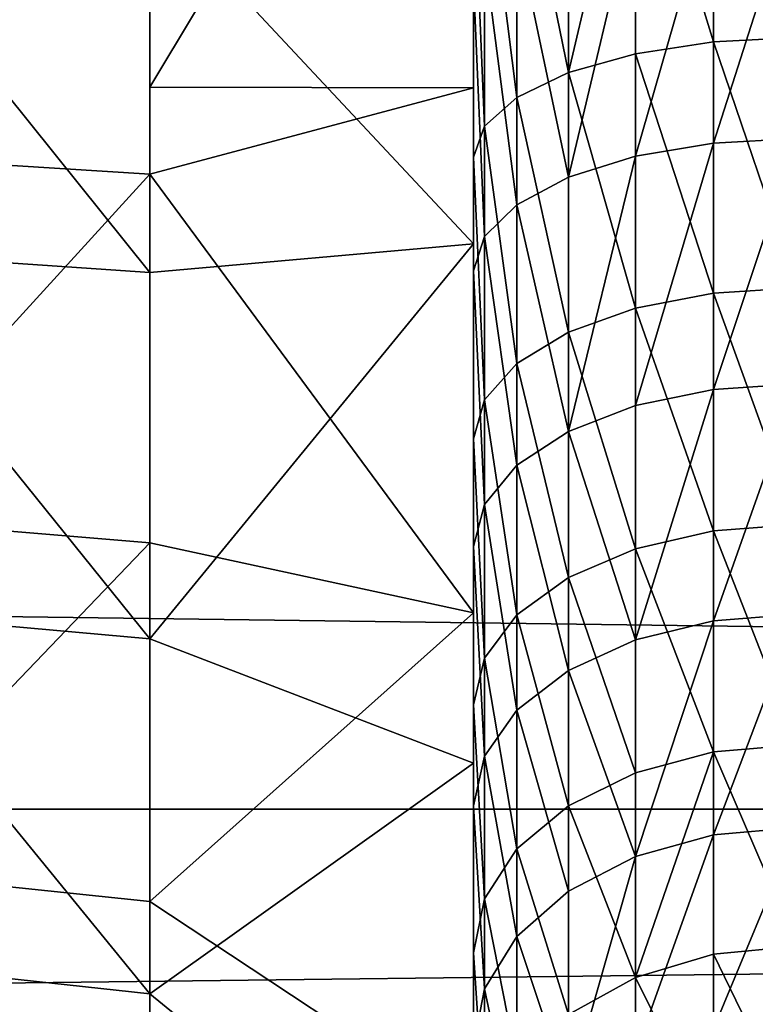
# Model space of a CAD drawing. Units: centimetres. Extents: x -668 to 662, y -281 to 279.
# Drawn here: x 289 to 289, y 104 to 104 of the extents above; entities that cross this region are included whole.
import ezdxf

# ---------------------------------------------------------------- set-up
doc = ezdxf.new("R2010")
doc.units = ezdxf.units.CM
doc.header["$LTSCALE"] = 2.54
doc.layers.get('0').update_dxf_attribs({"true_color": 0xff5454})

# ---------------------------------------------------------------- blocks, each defined once
blk = doc.blocks.new('3DGeom_1401_Defintion')
at = {"color": 0}
mesh = blk.add_polyface(dxfattribs=at)
corners = [(-2215.12, -513.09, -62.3), (-2215.12, -513.09, 62.3), (-2215.12, -516.86), (-2215.12, -501.84, 123.69), (-2215.12, -501.84, -123.69), (-2215.12, -483.27, -183.28), (-2215.12, -483.27, 183.28), (-2215.12, -457.66, -240.2), (-2215.12, -457.66, 240.2), (-2215.12, -425.37, 293.61), (-2215.12, -425.37, -293.61), (-2215.12, -386.88, -342.74), (-2215.12, -386.88, 342.74), (-2215.12, -342.74, -386.88), (-2215.12, -342.74, 386.88), (-2215.12, -331.8, -17.68), (-2215.12, -293.61, -425.37), (-2215.12, -331.8, 17.68), (-2215.12, -328.04, -52.85), (-2215.12, -320.56, -87.42), (-2215.12, -309.45, -121), (-2215.12, -294.84, -153.21), (-2215.12, -276.88, -183.68), (-2215.12, -240.2, -457.66), (-2215.12, -255.79, -212.07), (-2215.12, -231.8, -238.06), (-2215.12, -183.28, -483.27), (-2215.12, -205.18, -261.35), (-2215.12, -176.24, -281.67), (-2215.12, -123.69, -501.84), (-2215.12, -145.3, -298.81), (-2215.12, -112.72, -312.56), (-2215.12, -62.3, -513.09), (-2215.12, -78.86, -322.77), (-2215.12, -44.1, -329.33), (-2215.12, 0, -516.86), (-2215.12, -8.85, -332.15), (-2215.12, 26.51, -331.21), (-2215.12, 62.3, -513.09), (-2215.12, 61.57, -326.51), (-2215.12, 95.92, -318.12), (-2215.12, 123.69, -501.84), (-2215.12, 129.19, -306.12), (-2215.12, 183.28, -483.27), (-2215.12, 161, -290.66), (-2215.12, 190.98, -271.9), (-2215.12, 240.2, -457.66), (-2215.12, 218.8, -250.05), (-2215.12, 244.14, -225.38), (-2215.12, 293.61, -425.37), (-2215.12, 266.71, -198.15), (-2215.12, 286.27, -168.68), (-2215.12, 302.57, -137.3), (-2215.12, 342.74, -386.88), (-2215.12, 315.45, -104.36), (-2215.12, 324.76, -70.24), (-2215.12, 330.39, -35.32), (-2215.12, 332.27), (-2215.12, 342.74, 386.88), (-2215.12, 386.88, 342.74), (-2215.12, 386.88, -342.74), (-2215.12, 425.37, -293.61), (-2215.12, 425.37, 293.61), (-2215.12, 457.66, -240.2), (-2215.12, 457.66, 240.2), (-2215.12, 483.27, -183.28), (-2215.12, 483.27, 183.28), (-2215.12, 501.84, 123.69), (-2215.12, 501.84, -123.69), (-2215.12, 513.09, 62.3), (-2215.12, 513.09, -62.3), (-2215.12, 516.86), (-2215.12, -293.61, 425.37), (-2215.12, -328.04, 52.85), (-2215.12, -320.56, 87.42), (-2215.12, -309.45, 121), (-2215.12, -294.84, 153.21), (-2215.12, -276.88, 183.68), (-2215.12, -240.2, 457.66), (-2215.12, -255.79, 212.07), (-2215.12, -231.8, 238.06), (-2215.12, -183.28, 483.27), (-2215.12, -205.18, 261.35), (-2215.12, -176.24, 281.67), (-2215.12, -123.69, 501.84), (-2215.12, -145.3, 298.81), (-2215.12, -112.72, 312.56), (-2215.12, -62.3, 513.09), (-2215.12, -78.86, 322.77), (-2215.12, -44.1, 329.33), (-2215.12, 0, 516.86), (-2215.12, -8.85, 332.15), (-2215.12, 26.51, 331.21), (-2215.12, 62.3, 513.09), (-2215.12, 61.57, 326.51), (-2215.12, 95.92, 318.12), (-2215.12, 123.69, 501.84), (-2215.12, 129.19, 306.12), (-2215.12, 183.28, 483.27), (-2215.12, 161, 290.66), (-2215.12, 190.98, 271.9), (-2215.12, 240.2, 457.66), (-2215.12, 218.8, 250.05), (-2215.12, 244.14, 225.38), (-2215.12, 293.61, 425.37), (-2215.12, 266.71, 198.15), (-2215.12, 286.27, 168.68), (-2215.12, 302.57, 137.3), (-2215.12, 315.45, 104.36), (-2215.12, 324.76, 70.24), (-2215.12, 330.39, 35.32)]
mesh.append_faces([[corners[k] for k in face] for face in [(0, 1, 2), (69, 70, 71)]], dxfattribs={"vtx0": -1, "color": 0})
mesh.append_faces([[corners[k] for k in face] for face in [(1, 0, 3), (3, 5, 6), (6, 7, 8), (8, 7, 9), (9, 11, 12), (12, 13, 14), (15, 16, 18), (18, 16, 19), (19, 16, 20), (20, 16, 21), (21, 16, 22), (22, 23, 24), (24, 23, 25), (25, 26, 27), (27, 26, 28), (28, 29, 30), (30, 29, 31), (31, 32, 33), (33, 32, 34), (34, 35, 36), (36, 35, 37), (37, 38, 39), (39, 38, 40), (40, 41, 42), (42, 43, 44), (44, 43, 45), (45, 46, 47), (47, 46, 48), (48, 49, 50), (50, 49, 51), (51, 49, 52), (52, 53, 54), (54, 53, 55), (55, 53, 56), (56, 53, 57), (58, 53, 59), (59, 61, 62), (62, 63, 64), (64, 65, 66), (66, 65, 67), (67, 68, 69), (72, 77, 78), (78, 80, 81), (81, 83, 84), (84, 86, 87), (87, 89, 90), (90, 92, 93), (93, 95, 96), (96, 97, 98), (98, 100, 101), (101, 103, 104), (104, 107, 58)]], dxfattribs={"vtx0": -1, "vtx1": -1, "color": 0})
mesh.append_faces([[corners[k] for k in face] for face in [(14, 13, 15), (57, 53, 58)]], dxfattribs={"vtx0": -1, "vtx1": -1, "vtx2": -1, "color": 0})
mesh.append_faces([[corners[k] for k in face] for face in [(3, 0, 4), (3, 4, 5), (6, 5, 7), (9, 7, 10), (9, 10, 11), (12, 11, 13), (15, 13, 16), (14, 15, 17), (22, 16, 23), (25, 23, 26), (28, 26, 29), (31, 29, 32), (34, 32, 35), (37, 35, 38), (40, 38, 41), (42, 41, 43), (45, 43, 46), (48, 46, 49), (52, 49, 53), (59, 53, 60), (59, 60, 61), (62, 61, 63), (64, 63, 65), (67, 65, 68), (69, 68, 70), (17, 72, 14), (72, 17, 73), (72, 73, 74), (72, 74, 75), (72, 75, 76), (72, 76, 77), (78, 77, 79), (78, 79, 80), (81, 80, 82), (81, 82, 83), (84, 83, 85), (84, 85, 86), (87, 86, 88), (87, 88, 89), (90, 89, 91), (90, 91, 92), (93, 92, 94), (93, 94, 95), (96, 95, 97), (98, 97, 99), (98, 99, 100), (101, 100, 102), (101, 102, 103), (104, 103, 105), (104, 105, 106), (104, 106, 107), (58, 107, 108), (58, 108, 109), (58, 109, 110), (58, 110, 57)]], dxfattribs={"vtx0": -1, "vtx2": -1, "color": 0})
mesh = blk.add_polyface(dxfattribs=at)
corners = [(-2215.12, -62.3, 513.09), (-2215.12, 0, 516.86), (-2252.03, -21.94, 516.39)]
mesh.append_faces([[corners[k] for k in face] for face in [(0, 1, 2)]], dxfattribs={"color": 0})
mesh = blk.add_polyface(dxfattribs=at)
corners = [(-2252.03, -65.65, 512.67), (-2287.69, -21.54, 507.15), (-2287.69, -64.48, 503.5), (-2252.03, -21.94, 516.39)]
mesh.append_faces([[corners[k] for k in face] for face in [(0, 1, 2), (1, 0, 3)]], dxfattribs={"vtx0": -1, "color": 0})
mesh = blk.add_polyface(dxfattribs=at)
corners = [(-2215.12, -62.3, 513.09), (-2252.03, -21.94, 516.39), (-2252.03, -65.65, 512.67)]
mesh.append_faces([[corners[k] for k in face] for face in [(0, 1, 2)]], dxfattribs={"color": 0})
mesh = blk.add_polyface(dxfattribs=at)
corners = [(-2178.2, -70.09, 286.91), (-2187.75, -39.37, 293.98), (-2187.75, -70.39, 288.13), (-2178.2, -39.2, 292.74)]
mesh.append_faces([[corners[k] for k in face] for face in [(0, 1, 2), (1, 0, 3)]], dxfattribs={"vtx0": -1, "color": 0})
mesh = blk.add_polyface(dxfattribs=at)
corners = [(-2204.3, -72.66, 297.41), (-2196.66, -39.86, 297.64), (-2204.3, -40.64, 303.45), (-2196.66, -71.27, 291.72)]
mesh.append_faces([[corners[k] for k in face] for face in [(0, 1, 2), (1, 0, 3)]], dxfattribs={"vtx0": -1, "color": 0})
mesh = blk.add_polyface(dxfattribs=at)
corners = [(-2187.75, -70.39, 288.13), (-2196.66, -39.86, 297.64), (-2196.66, -71.27, 291.72), (-2187.75, -39.37, 293.98)]
mesh.append_faces([[corners[k] for k in face] for face in [(0, 1, 2), (1, 0, 3)]], dxfattribs={"vtx0": -1, "color": 0})
mesh = blk.add_polyface(dxfattribs=at)
corners = [(-2204.3, -72.66, 297.41), (-2210.17, -41.65, 311.03), (-2210.17, -74.48, 304.84), (-2204.3, -40.64, 303.45)]
mesh.append_faces([[corners[k] for k in face] for face in [(0, 1, 2), (1, 0, 3)]], dxfattribs={"vtx0": -1, "color": 0})
mesh = blk.add_polyface(dxfattribs=at)
corners = [(-2210.17, -74.48, 304.84), (-2213.86, -42.83, 319.86), (-2213.86, -76.59, 313.49), (-2210.17, -41.65, 311.03)]
mesh.append_faces([[corners[k] for k in face] for face in [(0, 1, 2), (1, 0, 3)]], dxfattribs={"vtx0": -1, "color": 0})
mesh = blk.add_polyface(dxfattribs=at)
corners = [(-2213.86, -76.59, 313.49), (-2215.12, -44.1, 329.33), (-2215.12, -78.86, 322.77), (-2213.86, -42.83, 319.86)]
mesh.append_faces([[corners[k] for k in face] for face in [(0, 1, 2), (1, 0, 3)]], dxfattribs={"vtx0": -1, "color": 0})
mesh = blk.add_polyface(dxfattribs=at)
corners = [(-2215.12, -62.3, 513.09), (-2252.03, -65.65, 512.67), (-2252.03, -108.89, 505.26)]
mesh.append_faces([[corners[k] for k in face] for face in [(0, 1, 2)]], dxfattribs={"color": 0})
mesh = blk.add_polyface(dxfattribs=at)
corners = [(-2215.12, -62.3, 513.09), (-2252.03, -108.89, 505.26), (-2215.12, -123.69, 501.84)]
mesh.append_faces([[corners[k] for k in face] for face in [(0, 1, 2)]], dxfattribs={"color": 0})
mesh = blk.add_polyface(dxfattribs=at)
corners = [(-2252.03, -108.89, 505.26), (-2287.69, -64.48, 503.5), (-2287.69, -106.94, 496.22), (-2252.03, -65.65, 512.67)]
mesh.append_faces([[corners[k] for k in face] for face in [(0, 1, 2), (1, 0, 3)]], dxfattribs={"vtx0": -1, "color": 0})
mesh = blk.add_polyface(dxfattribs=at)
corners = [(-2187.75, -100.62, 279.02), (-2196.66, -71.27, 291.72), (-2196.66, -101.87, 282.49), (-2187.75, -70.39, 288.13)]
mesh.append_faces([[corners[k] for k in face] for face in [(0, 1, 2), (1, 0, 3)]], dxfattribs={"vtx0": -1, "color": 0})
mesh = blk.add_polyface(dxfattribs=at)
corners = [(-2178.2, -100.19, 277.83), (-2187.75, -70.39, 288.13), (-2187.75, -100.62, 279.02), (-2178.2, -70.09, 286.91)]
mesh.append_faces([[corners[k] for k in face] for face in [(0, 1, 2), (1, 0, 3)]], dxfattribs={"vtx0": -1, "color": 0})
mesh = blk.add_polyface(dxfattribs=at)
corners = [(-2196.66, -101.87, 282.49), (-2204.3, -72.66, 297.41), (-2204.3, -103.86, 288.01), (-2196.66, -71.27, 291.72)]
mesh.append_faces([[corners[k] for k in face] for face in [(0, 1, 2), (1, 0, 3)]], dxfattribs={"vtx0": -1, "color": 0})
mesh = blk.add_polyface(dxfattribs=at)
corners = [(-2204.3, -103.86, 288.01), (-2210.17, -74.48, 304.84), (-2210.17, -106.46, 295.2), (-2204.3, -72.66, 297.41)]
mesh.append_faces([[corners[k] for k in face] for face in [(0, 1, 2), (1, 0, 3)]], dxfattribs={"vtx0": -1, "color": 0})
mesh = blk.add_polyface(dxfattribs=at)
corners = [(-2210.17, -106.46, 295.2), (-2213.86, -76.59, 313.49), (-2213.86, -109.48, 303.58), (-2210.17, -74.48, 304.84)]
mesh.append_faces([[corners[k] for k in face] for face in [(0, 1, 2), (1, 0, 3)]], dxfattribs={"vtx0": -1, "color": 0})
mesh = blk.add_polyface(dxfattribs=at)
corners = [(-2213.86, -109.48, 303.58), (-2215.12, -78.86, 322.77), (-2215.12, -112.72, 312.56), (-2213.86, -76.59, 313.49)]
mesh.append_faces([[corners[k] for k in face] for face in [(0, 1, 2), (1, 0, 3)]], dxfattribs={"vtx0": -1, "color": 0})
mesh = blk.add_polyface(dxfattribs=at)
corners = [(-2187.75, -129.71, 266.74), (-2196.66, -101.87, 282.49), (-2196.66, -131.32, 270.06), (-2187.75, -100.62, 279.02)]
mesh.append_faces([[corners[k] for k in face] for face in [(0, 1, 2), (1, 0, 3)]], dxfattribs={"vtx0": -1, "color": 0})
mesh = blk.add_polyface(dxfattribs=at)
corners = [(-2178.2, -129.16, 265.61), (-2187.75, -100.62, 279.02), (-2187.75, -129.71, 266.74), (-2178.2, -100.19, 277.83)]
mesh.append_faces([[corners[k] for k in face] for face in [(0, 1, 2), (1, 0, 3)]], dxfattribs={"vtx0": -1, "color": 0})
mesh = blk.add_polyface(dxfattribs=at)
corners = [(-2196.66, -131.32, 270.06), (-2204.3, -103.86, 288.01), (-2204.3, -133.89, 275.34), (-2196.66, -101.87, 282.49)]
mesh.append_faces([[corners[k] for k in face] for face in [(0, 1, 2), (1, 0, 3)]], dxfattribs={"vtx0": -1, "color": 0})
mesh = blk.add_polyface(dxfattribs=at)
corners = [(-2204.3, -133.89, 275.34), (-2210.17, -106.46, 295.2), (-2210.17, -137.23, 282.21), (-2204.3, -103.86, 288.01)]
mesh.append_faces([[corners[k] for k in face] for face in [(0, 1, 2), (1, 0, 3)]], dxfattribs={"vtx0": -1, "color": 0})
mesh = blk.add_polyface(dxfattribs=at)
corners = [(-2210.17, -137.23, 282.21), (-2213.86, -109.48, 303.58), (-2213.86, -141.12, 290.22), (-2210.17, -106.46, 295.2)]
mesh.append_faces([[corners[k] for k in face] for face in [(0, 1, 2), (1, 0, 3)]], dxfattribs={"vtx0": -1, "color": 0})
mesh = blk.add_polyface(dxfattribs=at)
corners = [(-2252.03, -151.35, 494.2), (-2287.69, -106.94, 496.22), (-2287.69, -148.64, 485.36), (-2252.03, -108.89, 505.26)]
mesh.append_faces([[corners[k] for k in face] for face in [(0, 1, 2), (1, 0, 3)]], dxfattribs={"vtx0": -1, "color": 0})
mesh = blk.add_polyface(dxfattribs=at)
corners = [(-2215.12, -123.69, 501.84), (-2252.03, -108.89, 505.26), (-2252.03, -151.35, 494.2)]
mesh.append_faces([[corners[k] for k in face] for face in [(0, 1, 2)]], dxfattribs={"color": 0})
mesh = blk.add_polyface(dxfattribs=at)
corners = [(-2213.86, -141.12, 290.22), (-2215.12, -112.72, 312.56), (-2215.12, -145.3, 298.81), (-2213.86, -109.48, 303.58)]
mesh.append_faces([[corners[k] for k in face] for face in [(0, 1, 2), (1, 0, 3)]], dxfattribs={"vtx0": -1, "color": 0})
mesh = blk.add_polyface(dxfattribs=at)
corners = [(-2215.12, -123.69, -501.84), (-2252.03, -183.17, -482.96), (-2252.03, -151.35, -494.2)]
mesh.append_faces([[corners[k] for k in face] for face in [(0, 1, 2)]], dxfattribs={"color": 0})
mesh = blk.add_polyface(dxfattribs=at)
corners = [(-2215.12, -183.28, -483.27), (-2252.03, -183.17, -482.96), (-2215.12, -123.69, -501.84)]
mesh.append_faces([[corners[k] for k in face] for face in [(0, 1, 2)]], dxfattribs={"color": 0})
mesh = blk.add_polyface(dxfattribs=at)
corners = [(-2215.12, -123.69, 501.84), (-2252.03, -151.35, 494.2), (-2215.12, -183.28, 483.27)]
mesh.append_faces([[corners[k] for k in face] for face in [(0, 1, 2)]], dxfattribs={"color": 0})
mesh = blk.add_polyface(dxfattribs=at)
corners = [(-2178.2, -129.16, -265.61), (-2187.75, -157.33, -251.44), (-2187.75, -129.71, -266.74), (-2178.2, -156.66, -250.38)]
mesh.append_faces([[corners[k] for k in face] for face in [(0, 1, 2), (1, 0, 3)]], dxfattribs={"vtx0": -1, "color": 0})
mesh = blk.add_polyface(dxfattribs=at)
corners = [(-2178.2, -156.66, 250.38), (-2187.75, -129.71, 266.74), (-2187.75, -157.33, 251.44), (-2178.2, -129.16, 265.61)]
mesh.append_faces([[corners[k] for k in face] for face in [(0, 1, 2), (1, 0, 3)]], dxfattribs={"vtx0": -1, "color": 0})
mesh = blk.add_polyface(dxfattribs=at)
corners = [(-2187.75, -157.33, 251.44), (-2196.66, -131.32, 270.06), (-2196.66, -159.28, 254.57), (-2187.75, -129.71, 266.74)]
mesh.append_faces([[corners[k] for k in face] for face in [(0, 1, 2), (1, 0, 3)]], dxfattribs={"vtx0": -1, "color": 0})
mesh = blk.add_polyface(dxfattribs=at)
corners = [(-2187.75, -129.71, -266.74), (-2196.66, -159.28, -254.57), (-2196.66, -131.32, -270.06), (-2187.75, -157.33, -251.44)]
mesh.append_faces([[corners[k] for k in face] for face in [(0, 1, 2), (1, 0, 3)]], dxfattribs={"vtx0": -1, "color": 0})
mesh = blk.add_polyface(dxfattribs=at)
corners = [(-2196.66, -159.28, 254.57), (-2204.3, -133.89, 275.34), (-2204.3, -162.39, 259.54), (-2196.66, -131.32, 270.06)]
mesh.append_faces([[corners[k] for k in face] for face in [(0, 1, 2), (1, 0, 3)]], dxfattribs={"vtx0": -1, "color": 0})
mesh = blk.add_polyface(dxfattribs=at)
corners = [(-2196.66, -131.32, -270.06), (-2204.3, -162.39, -259.54), (-2204.3, -133.89, -275.34), (-2196.66, -159.28, -254.57)]
mesh.append_faces([[corners[k] for k in face] for face in [(0, 1, 2), (1, 0, 3)]], dxfattribs={"vtx0": -1, "color": 0})
mesh = blk.add_polyface(dxfattribs=at)
corners = [(-2204.3, -162.39, 259.54), (-2210.17, -137.23, 282.21), (-2210.17, -166.45, 266.03), (-2204.3, -133.89, 275.34)]
mesh.append_faces([[corners[k] for k in face] for face in [(0, 1, 2), (1, 0, 3)]], dxfattribs={"vtx0": -1, "color": 0})
mesh = blk.add_polyface(dxfattribs=at)
corners = [(-2210.17, -137.23, -282.21), (-2204.3, -162.39, -259.54), (-2210.17, -166.45, -266.03), (-2204.3, -133.89, -275.34)]
mesh.append_faces([[corners[k] for k in face] for face in [(0, 1, 2), (1, 0, 3)]], dxfattribs={"vtx0": -1, "color": 0})
mesh = blk.add_polyface(dxfattribs=at)
corners = [(-2210.17, -166.45, 266.03), (-2213.86, -141.12, 290.22), (-2213.86, -171.17, 273.57), (-2210.17, -137.23, 282.21)]
mesh.append_faces([[corners[k] for k in face] for face in [(0, 1, 2), (1, 0, 3)]], dxfattribs={"vtx0": -1, "color": 0})
mesh = blk.add_polyface(dxfattribs=at)
corners = [(-2213.86, -141.12, -290.22), (-2210.17, -166.45, -266.03), (-2213.86, -171.17, -273.57), (-2210.17, -137.23, -282.21)]
mesh.append_faces([[corners[k] for k in face] for face in [(0, 1, 2), (1, 0, 3)]], dxfattribs={"vtx0": -1, "color": 0})
mesh = blk.add_polyface(dxfattribs=at)
corners = [(-2213.86, -171.17, 273.57), (-2215.12, -145.3, 298.81), (-2215.12, -176.24, 281.67), (-2213.86, -141.12, 290.22)]
mesh.append_faces([[corners[k] for k in face] for face in [(0, 1, 2), (1, 0, 3)]], dxfattribs={"vtx0": -1, "color": 0})
mesh = blk.add_polyface(dxfattribs=at)
corners = [(-2215.12, -145.3, -298.81), (-2213.86, -171.17, -273.57), (-2215.12, -176.24, -281.67), (-2213.86, -141.12, -290.22)]
mesh.append_faces([[corners[k] for k in face] for face in [(0, 1, 2), (1, 0, 3)]], dxfattribs={"vtx0": -1, "color": 0})
mesh = blk.add_polyface(dxfattribs=at)
corners = [(-2252.03, -151.35, -494.2), (-2287.69, -189.27, -471), (-2287.69, -148.64, -485.36), (-2252.03, -192.71, -479.59)]
mesh.append_faces([[corners[k] for k in face] for face in [(0, 1, 2), (1, 0, 3)]], dxfattribs={"vtx0": -1, "color": 0})
mesh = blk.add_polyface(dxfattribs=at)
corners = [(-2252.03, -192.71, 479.59), (-2287.69, -148.64, 485.36), (-2287.69, -189.27, 471), (-2252.03, -151.35, 494.2)]
mesh.append_faces([[corners[k] for k in face] for face in [(0, 1, 2), (1, 0, 3)]], dxfattribs={"vtx0": -1, "color": 0})
mesh = blk.add_polyface(dxfattribs=at)
corners = [(-2215.12, -183.28, 483.27), (-2252.03, -151.35, 494.2), (-2252.03, -192.71, 479.59)]
mesh.append_faces([[corners[k] for k in face] for face in [(0, 1, 2)]], dxfattribs={"color": 0})
mesh = blk.add_polyface(dxfattribs=at)
corners = [(-2178.2, -156.66, -250.38), (-2187.75, -183.16, -233.3), (-2187.75, -157.33, -251.44), (-2178.2, -182.39, -232.31)]
mesh.append_faces([[corners[k] for k in face] for face in [(0, 1, 2), (1, 0, 3)]], dxfattribs={"vtx0": -1, "color": 0})
mesh = blk.add_polyface(dxfattribs=at)
corners = [(-2178.2, -182.39, 232.31), (-2187.75, -157.33, 251.44), (-2187.75, -183.16, 233.3), (-2178.2, -156.66, 250.38)]
mesh.append_faces([[corners[k] for k in face] for face in [(0, 1, 2), (1, 0, 3)]], dxfattribs={"vtx0": -1, "color": 0})
mesh = blk.add_polyface(dxfattribs=at)
corners = [(-2196.66, -185.44, 236.2), (-2187.75, -157.33, 251.44), (-2196.66, -159.28, 254.57), (-2187.75, -183.16, 233.3)]
mesh.append_faces([[corners[k] for k in face] for face in [(0, 1, 2), (1, 0, 3)]], dxfattribs={"vtx0": -1, "color": 0})
mesh = blk.add_polyface(dxfattribs=at)
corners = [(-2187.75, -157.33, -251.44), (-2196.66, -185.44, -236.2), (-2196.66, -159.28, -254.57), (-2187.75, -183.16, -233.3)]
mesh.append_faces([[corners[k] for k in face] for face in [(0, 1, 2), (1, 0, 3)]], dxfattribs={"vtx0": -1, "color": 0})
mesh = blk.add_polyface(dxfattribs=at)
corners = [(-2196.66, -185.44, 236.2), (-2204.3, -162.39, 259.54), (-2204.3, -189.06, 240.81), (-2196.66, -159.28, 254.57)]
mesh.append_faces([[corners[k] for k in face] for face in [(0, 1, 2), (1, 0, 3)]], dxfattribs={"vtx0": -1, "color": 0})
mesh = blk.add_polyface(dxfattribs=at)
corners = [(-2196.66, -159.28, -254.57), (-2204.3, -189.06, -240.81), (-2204.3, -162.39, -259.54), (-2196.66, -185.44, -236.2)]
mesh.append_faces([[corners[k] for k in face] for face in [(0, 1, 2), (1, 0, 3)]], dxfattribs={"vtx0": -1, "color": 0})
mesh = blk.add_polyface(dxfattribs=at)
corners = [(-2204.3, -189.06, 240.81), (-2210.17, -166.45, 266.03), (-2210.17, -193.78, 246.83), (-2204.3, -162.39, 259.54)]
mesh.append_faces([[corners[k] for k in face] for face in [(0, 1, 2), (1, 0, 3)]], dxfattribs={"vtx0": -1, "color": 0})
mesh = blk.add_polyface(dxfattribs=at)
corners = [(-2210.17, -166.45, -266.03), (-2204.3, -189.06, -240.81), (-2210.17, -193.78, -246.83), (-2204.3, -162.39, -259.54)]
mesh.append_faces([[corners[k] for k in face] for face in [(0, 1, 2), (1, 0, 3)]], dxfattribs={"vtx0": -1, "color": 0})
mesh = blk.add_polyface(dxfattribs=at)
corners = [(-2210.17, -193.78, 246.83), (-2213.86, -171.17, 273.57), (-2213.86, -199.28, 253.83), (-2210.17, -166.45, 266.03)]
mesh.append_faces([[corners[k] for k in face] for face in [(0, 1, 2), (1, 0, 3)]], dxfattribs={"vtx0": -1, "color": 0})
mesh = blk.add_polyface(dxfattribs=at)
corners = [(-2213.86, -171.17, -273.57), (-2210.17, -193.78, -246.83), (-2213.86, -199.28, -253.83), (-2210.17, -166.45, -266.03)]
mesh.append_faces([[corners[k] for k in face] for face in [(0, 1, 2), (1, 0, 3)]], dxfattribs={"vtx0": -1, "color": 0})
mesh = blk.add_polyface(dxfattribs=at)
corners = [(-2213.86, -199.28, 253.83), (-2215.12, -176.24, 281.67), (-2215.12, -205.18, 261.35), (-2213.86, -171.17, 273.57)]
mesh.append_faces([[corners[k] for k in face] for face in [(0, 1, 2), (1, 0, 3)]], dxfattribs={"vtx0": -1, "color": 0})
mesh = blk.add_polyface(dxfattribs=at)
corners = [(-2215.12, -176.24, -281.67), (-2213.86, -199.28, -253.83), (-2215.12, -205.18, -261.35), (-2213.86, -171.17, -273.57)]
mesh.append_faces([[corners[k] for k in face] for face in [(0, 1, 2), (1, 0, 3)]], dxfattribs={"vtx0": -1, "color": 0})
mesh = blk.add_polyface(dxfattribs=at)
corners = [(-2178.2, -182.39, -232.31), (-2187.75, -206.92, -212.51), (-2187.75, -183.16, -233.3), (-2178.2, -206.04, -211.6)]
mesh.append_faces([[corners[k] for k in face] for face in [(0, 1, 2), (1, 0, 3)]], dxfattribs={"vtx0": -1, "color": 0})
mesh = blk.add_polyface(dxfattribs=at)
corners = [(-2178.2, -206.04, 211.6), (-2187.75, -183.16, 233.3), (-2187.75, -206.92, 212.51), (-2178.2, -182.39, 232.31)]
mesh.append_faces([[corners[k] for k in face] for face in [(0, 1, 2), (1, 0, 3)]], dxfattribs={"vtx0": -1, "color": 0})
mesh = blk.add_polyface(dxfattribs=at)
corners = [(-2215.12, -183.28, -483.27), (-2252.03, -192.71, -479.59), (-2252.03, -183.17, -482.96)]
mesh.append_faces([[corners[k] for k in face] for face in [(0, 1, 2)]], dxfattribs={"color": 0})
mesh = blk.add_polyface(dxfattribs=at)
corners = [(-2215.12, -240.2, -457.66), (-2252.03, -192.71, -479.59), (-2215.12, -183.28, -483.27)]
mesh.append_faces([[corners[k] for k in face] for face in [(0, 1, 2)]], dxfattribs={"color": 0})
mesh = blk.add_polyface(dxfattribs=at)
corners = [(-2187.75, -206.92, 212.51), (-2196.66, -185.44, 236.2), (-2196.66, -209.5, 215.15), (-2187.75, -183.16, 233.3)]
mesh.append_faces([[corners[k] for k in face] for face in [(0, 1, 2), (1, 0, 3)]], dxfattribs={"vtx0": -1, "color": 0})
mesh = blk.add_polyface(dxfattribs=at)
corners = [(-2187.75, -183.16, -233.3), (-2196.66, -209.5, -215.15), (-2196.66, -185.44, -236.2), (-2187.75, -206.92, -212.51)]
mesh.append_faces([[corners[k] for k in face] for face in [(0, 1, 2), (1, 0, 3)]], dxfattribs={"vtx0": -1, "color": 0})
mesh = blk.add_polyface(dxfattribs=at)
corners = [(-2196.66, -209.5, 215.15), (-2204.3, -189.06, 240.81), (-2204.3, -213.59, 219.35), (-2196.66, -185.44, 236.2)]
mesh.append_faces([[corners[k] for k in face] for face in [(0, 1, 2), (1, 0, 3)]], dxfattribs={"vtx0": -1, "color": 0})
mesh = blk.add_polyface(dxfattribs=at)
corners = [(-2204.3, -189.06, -240.81), (-2196.66, -209.5, -215.15), (-2204.3, -213.59, -219.35), (-2196.66, -185.44, -236.2)]
mesh.append_faces([[corners[k] for k in face] for face in [(0, 1, 2), (1, 0, 3)]], dxfattribs={"vtx0": -1, "color": 0})
mesh = blk.add_polyface(dxfattribs=at)
corners = [(-2252.03, -192.71, -479.59), (-2287.69, -228.53, -453.26), (-2287.69, -189.27, -471), (-2252.03, -232.69, -461.52)]
mesh.append_faces([[corners[k] for k in face] for face in [(0, 1, 2), (1, 0, 3)]], dxfattribs={"vtx0": -1, "color": 0})
mesh = blk.add_polyface(dxfattribs=at)
corners = [(-2210.17, -193.78, -246.83), (-2204.3, -213.59, -219.35), (-2210.17, -218.92, -224.83), (-2204.3, -189.06, -240.81)]
mesh.append_faces([[corners[k] for k in face] for face in [(0, 1, 2), (1, 0, 3)]], dxfattribs={"vtx0": -1, "color": 0})
mesh = blk.add_polyface(dxfattribs=at)
corners = [(-2215.12, -240.2, -457.66), (-2252.03, -232.69, -461.52), (-2252.03, -192.71, -479.59)]
mesh.append_faces([[corners[k] for k in face] for face in [(0, 1, 2)]], dxfattribs={"color": 0})
mesh = blk.add_polyface(dxfattribs=at)
corners = [(-2213.86, -199.28, -253.83), (-2210.17, -218.92, -224.83), (-2213.86, -225.13, -231.21), (-2210.17, -193.78, -246.83)]
mesh.append_faces([[corners[k] for k in face] for face in [(0, 1, 2), (1, 0, 3)]], dxfattribs={"vtx0": -1, "color": 0})
mesh = blk.add_polyface(dxfattribs=at)
corners = [(-2215.12, -205.18, -261.35), (-2213.86, -225.13, -231.21), (-2215.12, -231.8, -238.06), (-2213.86, -199.28, -253.83)]
mesh.append_faces([[corners[k] for k in face] for face in [(0, 1, 2), (1, 0, 3)]], dxfattribs={"vtx0": -1, "color": 0})
mesh = blk.add_polyface(dxfattribs=at)
corners = [(-2178.2, -206.04, -211.6), (-2187.75, -228.34, -189.31), (-2187.75, -206.92, -212.51), (-2178.2, -227.37, -188.5)]
mesh.append_faces([[corners[k] for k in face] for face in [(0, 1, 2), (1, 0, 3)]], dxfattribs={"vtx0": -1, "color": 0})
mesh = blk.add_polyface(dxfattribs=at)
corners = [(-2187.75, -206.92, -212.51), (-2196.66, -231.18, -191.66), (-2196.66, -209.5, -215.15), (-2187.75, -228.34, -189.31)]
mesh.append_faces([[corners[k] for k in face] for face in [(0, 1, 2), (1, 0, 3)]], dxfattribs={"vtx0": -1, "color": 0})
mesh = blk.add_polyface(dxfattribs=at)
corners = [(-2204.3, -213.59, -219.35), (-2196.66, -231.18, -191.66), (-2204.3, -235.69, -195.41), (-2196.66, -209.5, -215.15)]
mesh.append_faces([[corners[k] for k in face] for face in [(0, 1, 2), (1, 0, 3)]], dxfattribs={"vtx0": -1, "color": 0})
mesh = blk.add_polyface(dxfattribs=at)
corners = [(-2210.17, -218.92, -224.83), (-2204.3, -235.69, -195.41), (-2210.17, -241.58, -200.29), (-2204.3, -213.59, -219.35)]
mesh.append_faces([[corners[k] for k in face] for face in [(0, 1, 2), (1, 0, 3)]], dxfattribs={"vtx0": -1, "color": 0})
mesh = blk.add_polyface(dxfattribs=at)
corners = [(-2213.86, -225.13, -231.21), (-2210.17, -241.58, -200.29), (-2213.86, -248.43, -205.97), (-2210.17, -218.92, -224.83)]
mesh.append_faces([[corners[k] for k in face] for face in [(0, 1, 2), (1, 0, 3)]], dxfattribs={"vtx0": -1, "color": 0})
mesh = blk.add_polyface(dxfattribs=at)
corners = [(-2215.12, -231.8, -238.06), (-2213.86, -248.43, -205.97), (-2215.12, -255.79, -212.07), (-2213.86, -225.13, -231.21)]
mesh.append_faces([[corners[k] for k in face] for face in [(0, 1, 2), (1, 0, 3)]], dxfattribs={"vtx0": -1, "color": 0})
mesh = blk.add_polyface(dxfattribs=at)
corners = [(-2178.2, -227.37, -188.5), (-2187.75, -247.17, -163.96), (-2187.75, -228.34, -189.31), (-2178.2, -246.12, -163.27)]
mesh.append_faces([[corners[k] for k in face] for face in [(0, 1, 2), (1, 0, 3)]], dxfattribs={"vtx0": -1, "color": 0})
mesh = blk.add_polyface(dxfattribs=at)
corners = [(-2252.03, -232.69, -461.52), (-2287.69, -266.14, -432.24), (-2287.69, -228.53, -453.26), (-2252.03, -270.99, -440.12)]
mesh.append_faces([[corners[k] for k in face] for face in [(0, 1, 2), (1, 0, 3)]], dxfattribs={"vtx0": -1, "color": 0})
mesh = blk.add_polyface(dxfattribs=at)
corners = [(-2187.75, -228.34, -189.31), (-2196.66, -250.24, -166), (-2196.66, -231.18, -191.66), (-2187.75, -247.17, -163.96)]
mesh.append_faces([[corners[k] for k in face] for face in [(0, 1, 2), (1, 0, 3)]], dxfattribs={"vtx0": -1, "color": 0})
mesh = blk.add_polyface(dxfattribs=at)
corners = [(-2196.66, -231.18, -191.66), (-2204.3, -255.13, -169.25), (-2204.3, -235.69, -195.41), (-2196.66, -250.24, -166)]
mesh.append_faces([[corners[k] for k in face] for face in [(0, 1, 2), (1, 0, 3)]], dxfattribs={"vtx0": -1, "color": 0})
mesh = blk.add_polyface(dxfattribs=at)
corners = [(-2215.12, -240.2, -457.66), (-2252.03, -270.99, -440.12), (-2252.03, -232.69, -461.52)]
mesh.append_faces([[corners[k] for k in face] for face in [(0, 1, 2)]], dxfattribs={"color": 0})
mesh = blk.add_polyface(dxfattribs=at)
corners = [(-2210.17, -241.58, -200.29), (-2204.3, -255.13, -169.25), (-2210.17, -261.5, -173.47), (-2204.3, -235.69, -195.41)]
mesh.append_faces([[corners[k] for k in face] for face in [(0, 1, 2), (1, 0, 3)]], dxfattribs={"vtx0": -1, "color": 0})
mesh = blk.add_polyface(dxfattribs=at)
corners = [(-2215.12, -293.61, -425.37), (-2252.03, -270.99, -440.12), (-2215.12, -240.2, -457.66)]
mesh.append_faces([[corners[k] for k in face] for face in [(0, 1, 2)]], dxfattribs={"color": 0})
mesh = blk.add_polyface(dxfattribs=at)
corners = [(-2213.86, -248.43, -205.97), (-2210.17, -261.5, -173.47), (-2213.86, -268.92, -178.4), (-2210.17, -241.58, -200.29)]
mesh.append_faces([[corners[k] for k in face] for face in [(0, 1, 2), (1, 0, 3)]], dxfattribs={"vtx0": -1, "color": 0})
mesh = blk.add_polyface(dxfattribs=at)
corners = [(-2215.12, -255.79, -212.07), (-2213.86, -268.92, -178.4), (-2215.12, -276.88, -183.68), (-2213.86, -248.43, -205.97)]
mesh.append_faces([[corners[k] for k in face] for face in [(0, 1, 2), (1, 0, 3)]], dxfattribs={"vtx0": -1, "color": 0})
mesh = blk.add_polyface(dxfattribs=at)
corners = [(-2287.69, -266.14, -432.24), (-2252.03, -307.34, -415.55), (-2287.69, -301.84, -408.12), (-2252.03, -270.99, -440.12)]
mesh.append_faces([[corners[k] for k in face] for face in [(0, 1, 2), (1, 0, 3)]], dxfattribs={"vtx0": -1, "color": 0})
mesh = blk.add_polyface(dxfattribs=at)
corners = [(-2215.12, -293.61, -425.37), (-2252.03, -307.34, -415.55), (-2252.03, -270.99, -440.12)]
mesh.append_faces([[corners[k] for k in face] for face in [(0, 1, 2)]], dxfattribs={"color": 0})
blk = doc.blocks.new('Group281_1')
at = {"color": 0, "extrusion": (-0.788659, 4.71819e-15, -0.614831), "xscale": 0.001354330754655553, "yscale": 0.001354330754655553, "zscale": 0.001354330754655553}
blk.add_blockref('3DGeom_1401_Defintion', (-49.99994, 26.28958, -16.81797), dxfattribs=at)
blk = doc.blocks.new('Imbus_Mxx-10_1')
at = {"color": 0, "rotation": 89.99999999999999}
blk.add_blockref('Group281_1', (50.69405, 3.90572, -30.1171), dxfattribs=at)
blk = doc.blocks.new('R__nica_3')
at = {"color": 0}
mesh = blk.add_polyface(dxfattribs=at)
corners = [(3.89065, 8.99904, 184.56899), (3.76083, 13.13111, 184.56899), (3.67974, 10.89481, 184.56899), (4.20942, 15.14137, 184.56899), (4.53418, 7.44739, 184.56899), (4.74865, 16.35162, 184.56899), (5.49829, 6.22338, 184.56899), (5.97864, 17.37031, 184.56899), (7.07896, 5.28326, 184.56899), (7.88234, 18.26411, 184.56899), (9.13445, 4.67345, 184.56899), (9.81179, 18.64402, 184.56899), (11.22457, 4.57649, 184.56899), (11.89324, 18.34246, 184.56899), (12.60149, 4.91051, 184.56899), (13.97178, 17.49327, 184.56899), (13.90256, 5.66401, 184.56899), (15.34199, 7.13508, 184.56899), (15.86982, 16.08111, 184.56899), (16.96613, 8.99216, 184.56899), (17.11122, 14.81661, 184.56899), (17.81104, 10.7514, 184.56899), (17.82316, 13.53367, 184.56899), (18.08767, 12.38905, 184.56899)]
mesh.append_faces([[corners[k] for k in face] for face in [(0, 1, 2), (22, 21, 23)]], dxfattribs={"vtx0": -1, "color": 0})
mesh.append_faces([[corners[k] for k in face] for face in [(1, 0, 3), (3, 4, 5), (5, 6, 7), (7, 8, 9), (9, 10, 11), (11, 12, 13), (13, 14, 15), (15, 17, 18), (18, 19, 20), (20, 21, 22)]], dxfattribs={"vtx0": -1, "vtx1": -1, "color": 0})
mesh.append_faces([[corners[k] for k in face] for face in [(3, 0, 4), (5, 4, 6), (7, 6, 8), (9, 8, 10), (11, 10, 12), (13, 12, 14), (15, 14, 16), (15, 16, 17), (18, 17, 19), (20, 19, 21)]], dxfattribs={"vtx0": -1, "vtx2": -1, "color": 0})
mesh = blk.add_polyface(dxfattribs=at)
corners = [(3.63834, 10.83712), (3.80324, 5.94872), (3.5456, 8.27173), (4.16876, 13.22), (4.65776, 3.88047), (4.97798, 15.03984), (6.01695, 2.1469), (6.76123, 16.51728), (8.1245, 0.8852), (9.11284, 17.61959), (10.64577, 0.12962), (11.61429, 18.10822), (13.25935, 0.00241), (14.27075, 17.71652), (15.19285, 0.46869), (16.8035, 16.6733), (16.97759, 1.50152), (19.02201, 15.01308), (18.64286, 3.20485), (20.47799, 5.30542), (20.55661, 13.44205), (21.55987, 7.56241), (21.53263, 11.67599), (21.9486, 9.86978)]
mesh.append_faces([[corners[k] for k in face] for face in [(0, 1, 2), (21, 22, 23)]], dxfattribs={"vtx0": -1, "color": 0})
mesh.append_faces([[corners[k] for k in face] for face in [(1, 3, 4), (4, 5, 6), (6, 7, 8), (8, 9, 10), (10, 11, 12), (12, 13, 14), (14, 15, 16), (16, 17, 18), (18, 17, 19), (19, 20, 21)]], dxfattribs={"vtx0": -1, "vtx1": -1, "color": 0})
mesh.append_faces([[corners[k] for k in face] for face in [(1, 0, 3), (4, 3, 5), (6, 5, 7), (8, 7, 9), (10, 9, 11), (12, 11, 13), (14, 13, 15), (16, 15, 17), (19, 17, 20), (21, 20, 22)]], dxfattribs={"vtx0": -1, "vtx2": -1, "color": 0})
blk = doc.blocks.new('Grupuj_82')
at = {"color": 0}
mesh = blk.add_polyface(dxfattribs=at)
corners = [(3.5, 3.14705, 4.91481), (0.3, 3.75, 4.66506), (0.3, 3.14705, 4.91481), (3.5, 3.75, 4.66506)]
mesh.append_faces([[corners[k] for k in face] for face in [(0, 1, 2), (1, 0, 3)]], dxfattribs={"vtx0": -1, "color": 0})
mesh = blk.add_polyface(dxfattribs=at)
corners = [(3.5, 3.75, 0.33494), (0.3, 3.14705, 0.08519), (0.3, 3.75, 0.33494), (3.5, 3.14705, 0.08519)]
mesh.append_faces([[corners[k] for k in face] for face in [(0, 1, 2), (1, 0, 3)]], dxfattribs={"vtx0": -1, "color": 0})
blk = doc.blocks.new('Grupuj_1')
at = {"color": 0}
mesh = blk.add_polyface(dxfattribs=at)
corners = [(13.2, 2.57402, 2.86937), (0, 2.73137, 2.73137), (0, 2.57402, 2.86937), (13.2, 2.73137, 2.73137)]
mesh.append_faces([[corners[k] for k in face] for face in [(0, 1, 2), (1, 0, 3)]], dxfattribs={"vtx0": -1, "color": 0})
mesh = blk.add_polyface(dxfattribs=at)
corners = [(13.2, 2.73137, 0.46863), (0, 2.57402, 0.33063), (0, 2.73137, 0.46863), (13.2, 2.57402, 0.33063)]
mesh.append_faces([[corners[k] for k in face] for face in [(0, 1, 2), (1, 0, 3)]], dxfattribs={"vtx0": -1, "color": 0})
mesh = blk.add_polyface(dxfattribs=at)
corners = [(13.2, 2.4, 2.98564), (0, 2.57402, 2.86937), (0, 2.4, 2.98564), (13.2, 2.57402, 2.86937)]
mesh.append_faces([[corners[k] for k in face] for face in [(0, 1, 2), (1, 0, 3)]], dxfattribs={"vtx0": -1, "color": 0})
mesh = blk.add_polyface(dxfattribs=at)
corners = [(13.2, 2.57402, 0.33063), (0, 2.4, 0.21436), (0, 2.57402, 0.33063), (13.2, 2.4, 0.21436)]
mesh.append_faces([[corners[k] for k in face] for face in [(0, 1, 2), (1, 0, 3)]], dxfattribs={"vtx0": -1, "color": 0})
blk = doc.blocks.new('Komponent_4')
at = {"color": 0}
for name, p in [('Grupuj_82', (8.7, 3.63373, 3.33836)), ('Grupuj_1', (0, 4.53373, 4.23836))]:
    blk.add_blockref(name, p, dxfattribs=at)
blk = doc.blocks.new('Grupuj_6')
at = {"color": 253, "true_color": 0xa5aaae, "extrusion": (0, 0, -1), "zscale": -1, "rotation": 180}
blk.add_blockref('Komponent_4', (-209.74147, 17.60361, -5.717), dxfattribs=at)
blk = doc.blocks.new('Grupuj_5')
at = {"color": 253, "true_color": 0xcab79a, "zscale": 1.01913112948148, "rotation": 359.9999999999677}
blk.add_blockref('R__nica_3', (798.08804, 220.03973, 0.67869), dxfattribs=at)
at = {"color": 0}
blk.add_blockref('Grupuj_6', (582.72956, 219.52746, 15.55236), dxfattribs=at)
at = {"color": 251, "true_color": 0x4e4e4a, "extrusion": (5.03845e-15, 0.866025, -0.5), "xscale": 0.8189999999999997, "yscale": 0.8189999999999996, "zscale": 0.8189999999999996, "rotation": 179.999999999999}
for p in [(-805.77053, 141.58887, 183.80616), (-805.77053, 134.66067, 187.80616)]:
    blk.add_blockref('Imbus_Mxx-10_1', p, dxfattribs=at)

msp = doc.modelspace()

# ---------------------------------------------------------------- block references
at = {"color": 0}
msp.add_blockref('Grupuj_5', (-514.71261, -126.49326), dxfattribs=at)

doc.saveas('drawing.dxf')
